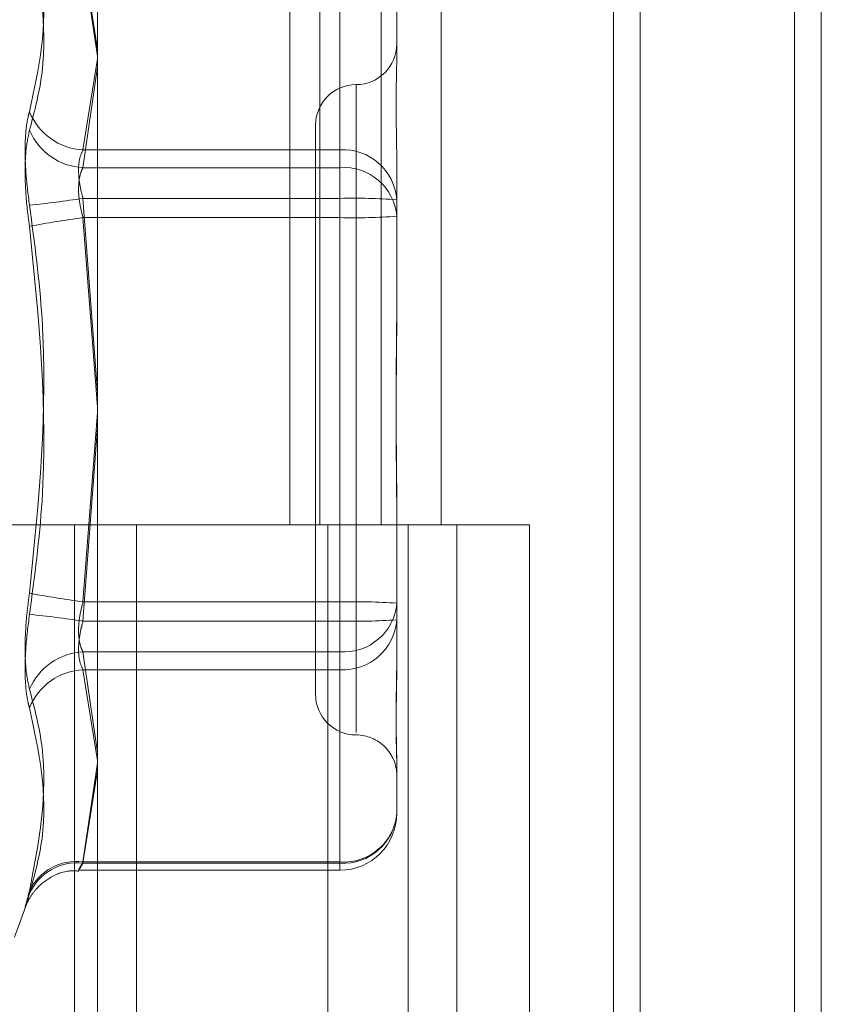
# Model space of a CAD drawing. Units: inches. Extents: x 0 to 23.4, y 0 to 16.5.
# Drawn here: x 11.9 to 11.9, y 5.7 to 5.7 of the extents above; entities that cross this region are included whole.
import ezdxf

# ---------------------------------------------------------------- set-up
doc = ezdxf.new("R2010")
doc.units = ezdxf.units.IN
doc.header["$MEASUREMENT"] = 0
doc.linetypes.add('HIDDEN', pattern=[0.07500000000000001, 0.05, -0.025])

msp = doc.modelspace()

# ---------------------------------------------------------------- linework, layer by layer
at = {"color": 7, "linetype": 'Continuous', "lineweight": 15}
for p, q in [((11.9200663837, 11.939229752), (11.9200663837, 5.4073570248)), ((11.928039111, 11.939229752), (11.928039111, 5.4073570248)), ((11.8961645952, 11.855580467), (11.8961645952, 5.4910063098)), ((11.9188845655, 11.818179752), (11.9188845655, 5.5284070248))]:
    msp.add_line(p, q, dxfattribs=at)
at = {"color": 7, "linetype": 'HIDDEN', "lineweight": 0}
for p, q in [((11.9268572928, 5.4073570248), (11.9268572928, 11.939229752)), ((11.928039111, 11.939229752), (11.928039111, 5.4073570248)), ((11.9188845655, 5.5284070248), (11.9188845655, 11.818179752)), ((11.8949373225, 11.8096570248), (11.8949373225, 5.536929752)), ((11.9143132932, 5.536929752), (11.9143132932, 11.8096570247)), ((11.9143845655, 11.8096570247), (11.9143845655, 5.536929752)), ((11.9196524558, 5.536929752), (11.9196524558, 11.8096570247)), ((11.9046405865, 5.7187479338), (11.9046405865, 5.6732933883)), ((11.9059583033, 5.7187479338), (11.9059583033, 5.6732933883)), ((11.9086620324, 5.7187479338), (11.9086620324, 5.6732933883)), ((11.9112974659, 5.7187479338), (11.9112974659, 5.6732933883)), ((11.8961645952, 5.694232739), (11.8955249205, 5.6983217963)), ((11.8955249205, 5.6982624537), (11.8961645952, 5.6939201854)), ((11.9068389689, 5.6983217963), (11.9068389689, 5.6898033312)), ((11.9068389689, 5.6890149227), (11.9068389689, 5.6982624537)), ((11.9093443375, 5.6961230208), (11.9093443375, 5.6939700935)), ((11.8955249205, 5.6898033312), (11.8961645952, 5.6938032594)), ((11.8961645952, 5.6934539482), (11.8955249205, 5.6890149227)), ((11.9075547885, 5.6926694005), (11.9075547885, 5.6641539662)), ((11.9057652394, 5.690883868), (11.9057652394, 5.6658301815)), ((11.9068389689, 5.6898033312), (11.8955249205, 5.6898033312)), ((11.9068389689, 5.6876638983), (11.9068389689, 5.6898033312)), ((11.9093443375, 5.6895877485), (11.9093443375, 5.6890284171)), ((11.8955249205, 5.6890149227), (11.9068389689, 5.6890149227)), ((11.9068389689, 5.6890149227), (11.9068389689, 5.6868161472)), ((11.9093443375, 5.6890284171), (11.9093443375, 5.6868754898)), ((11.8955249205, 5.6876638983), (11.9068389689, 5.6876638983)), ((11.8961645952, 5.6791358155), (11.8955249205, 5.6876638983)), ((11.9068389689, 5.6876638983), (11.9068389689, 5.6698979023)), ((11.9068389689, 5.6868161472), (11.8955249205, 5.6868161472)), ((11.8955249205, 5.6868161472), (11.8961645952, 5.6784739508)), ((11.9068389689, 5.6690501512), (11.9068389689, 5.6868161472)), ((11.9093443375, 5.6868754898), (11.9093443375, 5.6827393698)), ((11.8955249205, 5.6698979023), (11.8961645952, 5.6782400988)), ((11.8961645952, 5.677578234), (11.8955249205, 5.6690501512)), ((11.9093443375, 5.6739746797), (11.9093443375, 5.6732456138)), ((11.8949373225, 5.6732933884), (11.8892555043, 5.6732933884)), ((11.9086620324, 5.6732933883), (11.8949373225, 5.6732933883)), ((11.8951525206, 5.6732933884), (11.8951525206, 5.6278388429)), ((11.8951525206, 5.6732933884), (11.9093241911, 5.6732933884)), ((11.8978858306, 5.6732933884), (11.8978858306, 5.6278388429)), ((11.9063009588, 5.6278388429), (11.9063009588, 5.6732933884)), ((11.9093241911, 5.6732933884), (11.9098448958, 5.6732933883)), ((11.9093443375, 5.6732456138), (11.9093443375, 5.6691094938)), ((11.9098448958, 5.6732933883), (11.9098448958, 5.6278388429)), ((11.9151840584, 5.6732933883), (11.9098448958, 5.6732933883)), ((11.911982777, 5.6278388429), (11.911982777, 5.6732933884)), ((11.9151840584, 5.6278388429), (11.9151840584, 5.6732933883)), ((11.9068389689, 5.6698979023), (11.8955249205, 5.6698979023)), ((11.9068389689, 5.6676991269), (11.9068389689, 5.6698979023)), ((11.8955249205, 5.6690501512), (11.9068389689, 5.6690501512)), ((11.9068389689, 5.6690501512), (11.9068389689, 5.6669107183)), ((11.9093443375, 5.6691094938), (11.9093443375, 5.6671263011)), ((11.8955249205, 5.6676991269), (11.9068389689, 5.6676991269)), ((11.8961645952, 5.6632601013), (11.8955249205, 5.6676991269)), ((11.9068389689, 5.6676991269), (11.9068389689, 5.6584515959)), ((11.9068389689, 5.6669107183), (11.8955249205, 5.6669107183)), ((11.8955249205, 5.6669107183), (11.8961645952, 5.6629107901)), ((11.9068389689, 5.6583922533), (11.9068389689, 5.6669107183)), ((11.8955249205, 5.6584515959), (11.8961645952, 5.6627938641)), ((11.9093443375, 5.662743956), (11.9093443375, 5.6625742214)), ((11.8961645952, 5.6624813106), (11.8955249205, 5.6583922533)), ((11.9093443375, 5.6625742214), (11.9093443375, 5.6605910287)), ((11.9068389689, 5.6584515959), (11.8955249205, 5.6584515959)), ((11.8955249205, 5.6583922533), (11.9068389689, 5.6583922533)), ((11.9068389689, 5.6584515959), (11.9068389689, 5.658086363)), ((11.8953421739, 5.6580856601), (11.9068389689, 5.6580856601)), ((11.892507523, 5.6551401026), (11.8930052993, 5.6565077316))]:
    msp.add_line(p, q, dxfattribs=at)
for centre, radius, start, end in [((11.9075547885, 5.6944629661), 0.0017895490336457, 270, 360), ((11.9075547885, 5.690883868), 0.001789549033643, 90, 180), ((11.8956614513, 5.6924882545), 0.0026883923887273, 202.1036936505, 267.0889629884), ((11.8956650481, 5.6917216061), 0.0027103082735122, 203.0242159556, 267.0363865772), ((11.9069828857, 5.6874405715), 0.0023671387107144, 3.9723650911, 93.485606312), ((11.9070085745, 5.6866768742), 0.0023441921409278, 4.8603077802, 94.1490574938), ((11.8882701701, 5.7349963586), 0.0478852085188359, 275.8738157853, 278.7140347196), ((11.9074649596, 5.6611760171), 0.0264952773021401, 85.932447792, 91.3538249094), ((11.9021557698, 5.6386051273), 0.0486648806171868, 97.8312157636, 100.6397157288), ((11.9074649596, 5.7133040285), 0.0264952772998053, 268.6461750907, 274.0675522086), ((11.9021557698, 5.7181089222), 0.0486648805974384, 259.3602842706, 262.168784237), ((11.9074649596, 5.643410021), 0.0264952772979616, 85.9324477913, 91.3538249095), ((11.9070085745, 5.6700371753), 0.0023441921409328, 265.8509425063, 355.1396922196), ((11.8882701701, 5.621717691), 0.0478852084971418, 81.2859652798, 84.1261842153), ((11.9074649596, 5.6955380325), 0.026495277298696, 268.6461750905, 274.0675522086), ((11.9069828857, 5.6692734781), 0.0023671387106952, 266.5143936875, 356.0276349093), ((11.8956650481, 5.6649924434), 0.0027103082735493, 92.9636134234, 156.9757840441), ((11.8956614513, 5.664225795), 0.0026883923887444, 92.9110370118, 157.8963063491), ((11.9075547885, 5.6658301815), 0.0017895490336439, 180.0000000001, 270), ((11.9075547885, 5.6622510835), 0.0017895490336457, 359.9999999999, 90), ((11.9069828857, 5.660755013), 0.0023671387107091, 266.5143936879, 356.0276349091), ((11.9070085745, 5.6607896443), 0.0023441921409403, 265.8509425065, 355.1396922194), ((11.9068389689, 5.6605910287), 0.0025053686471015, 270, 0), ((11.8952270944, 5.6562022191), 0.0022690077775292, 82.4576899956, 155.0018485075), ((11.8952569327, 5.6561285831), 0.0022794780792178, 83.2483834617, 156.2410263693)]:
    msp.add_arc(centre, radius, start, end, dxfattribs=at)
for points, knots in [([(11.8931706440353, 5.699667087462162), (11.89339261925815, 5.698851089432423), (11.89415090747363, 5.696063563501069), (11.89357673667208, 5.693376868723219), (11.8931706440353, 5.691476655470291)], [0, 0, 0, 0, 0.2927319959830946, 1, 1, 1, 1]), ([(11.8931706440353, 5.69066154994816), (11.89339261925815, 5.691505641932762), (11.89415090747365, 5.694389139453304), (11.89357673667209, 5.69741375727758), (11.8931706440353, 5.699552972689068)], [0, 0, 0, 0, 0.2927319959830881, 1, 1, 1, 1]), ([(11.90934433750173, 5.689028417110674), (11.90934433529996, 5.689037561086605), (11.9093441456953, 5.689824991920022), (11.90931893485113, 5.690787274352907), (11.90931006313077, 5.69227504221609), (11.9093339193051, 5.693189861920037), (11.90934427969996, 5.69381678276377), (11.90934433551102, 5.693964813415567), (11.90934433750173, 5.693970093496448)], [0, 0, 0, 0, 0.0044186914461177, 0.3805143314236453, 0.5000020268400912, 0.8761189857768633, 0.9955813085544066, 1, 1, 1, 1]), ([(11.8931706440353, 5.687362562282549), (11.89310659532645, 5.687872041328079), (11.89297844933114, 5.688891385832272), (11.89296480762933, 5.690256545080756), (11.89305494303228, 5.691074968874648), (11.89314828738078, 5.69139903843834), (11.8931706440353, 5.691476655470291)], [0, 0, 0, 0, 0.3031799493559625, 0.6065898448014168, 0.9057753889710652, 1, 1, 1, 1]), ([(11.8931706440353, 5.69066154994816), (11.89310659532644, 5.690361605032781), (11.89297844933114, 5.689761487709538), (11.89296480762932, 5.688409293746577), (11.89305494303228, 5.687247772814615), (11.89314828738077, 5.686590712694306), (11.8931706440353, 5.68643334198732)], [0, 0, 0, 0, 0.3031799493570925, 0.6065898448018805, 0.9057753889704424, 1, 1, 1, 1]), ([(11.89552492046533, 5.68766389834546), (11.89549096132676, 5.687790961691265), (11.8953936925166, 5.68815490792129), (11.89531660941349, 5.688758280388733), (11.89534208640949, 5.689392625082756), (11.89546401467988, 5.689666516558391), (11.89552492046533, 5.68980333122326)], [0, 0, 0, 0, 0.1488797913313697, 0.4264348497921543, 0.7134919090671877, 1, 1, 1, 1]), ([(11.89552492046533, 5.689014922682079), (11.89549096132675, 5.688943837153944), (11.8953936925166, 5.688740227609352), (11.89531660941349, 5.688258592021668), (11.89534208640949, 5.687559897016926), (11.89546401467988, 5.68706390558248), (11.89552492046533, 5.686816147225909)], [0, 0, 0, 0, 0.1488797913319415, 0.4264348497907813, 0.7134919090667987, 1, 1, 1, 1]), ([(11.8931706440353, 5.687362562282549), (11.89339261925815, 5.685702472268209), (11.89415090747363, 5.680031448816311), (11.89357673667208, 5.674320136214184), (11.89317064403531, 5.670280707549761)], [0, 0, 0, 0, 0.2927319959829652, 1, 1, 1, 1]), ([(11.8931706440353, 5.669351487254525), (11.89339261925815, 5.671011577268866), (11.89415090747363, 5.676682600720767), (11.89357673667208, 5.682393913322896), (11.8931706440353, 5.68643334198732)], [0, 0, 0, 0, 0.2927319959829751, 1, 1, 1, 1]), ([(11.90934433750173, 5.683468435759121), (11.90934433529996, 5.683454633905352), (11.90934414569529, 5.682266091273555), (11.90931893485114, 5.680683950378665), (11.90931006313078, 5.677916257665609), (11.90933391930513, 5.675956624918599), (11.90934427969994, 5.674378540787561), (11.90934433551102, 5.673988588871308), (11.90934433750174, 5.673974679740782)], [0, 0, 0, 0, 0.0044186914451682, 0.3805143314231193, 0.5000020268403523, 0.876118985776923, 0.9955813085548781, 1, 1, 1, 1]), ([(11.90934433750173, 5.673245613777967), (11.90934433529996, 5.673259415631734), (11.90934414569529, 5.674447958263549), (11.90931893485113, 5.676030099158414), (11.90931006313077, 5.678797791871472), (11.90933391930511, 5.680757424618474), (11.90934427969994, 5.682335508749524), (11.90934433551101, 5.682725460665774), (11.90934433750172, 5.682739369796301)], [0, 0, 0, 0, 0.004418691445076, 0.3805143314225785, 0.5000020268388969, 0.8761189857773296, 0.9955813085540696, 1, 1, 1, 1]), ([(11.89317064403531, 5.666052499588924), (11.89310659532645, 5.666352444504305), (11.89297844933115, 5.666952561827551), (11.89296480762934, 5.668304755790501), (11.89305494303228, 5.669466276722471), (11.89314828738078, 5.670123336842777), (11.89317064403531, 5.670280707549761)], [0, 0, 0, 0, 0.3031799493572071, 0.6065898448031247, 0.9057753889710267, 1, 1, 1, 1]), ([(11.89552492046534, 5.667699126855015), (11.89549096132676, 5.667770212383147), (11.89539369251661, 5.667973821927728), (11.8953166094135, 5.668455457515421), (11.8953420864095, 5.669154152520159), (11.89546401467989, 5.669650143954605), (11.89552492046534, 5.66989790231117)], [0, 0, 0, 0, 0.1488797913318738, 0.4264348497911821, 0.7134919090711777, 0.9999999999999999, 0.9999999999999999, 0.9999999999999999, 0.9999999999999999]), ([(11.8931706440353, 5.669351487254525), (11.89310659532645, 5.668842008208999), (11.89297844933114, 5.667822663704809), (11.89296480762933, 5.666457504456328), (11.89305494303228, 5.665639080662434), (11.89314828738077, 5.665315011098747), (11.8931706440353, 5.6652373940668)], [0, 0, 0, 0, 0.3031799493542103, 0.6065898448028836, 0.905775388972345, 1, 1, 1, 1]), ([(11.89552492046533, 5.669050151191616), (11.89549096132676, 5.668923087845815), (11.8953936925166, 5.668559141615784), (11.89531660941349, 5.667955769148343), (11.89534208640949, 5.667321424454328), (11.89546401467988, 5.667047532978693), (11.89552492046533, 5.666910718313825)], [0, 0, 0, 0, 0.1488797913297437, 0.4264348497948778, 0.7134919090671061, 0.9999999999999999, 0.9999999999999999, 0.9999999999999999, 0.9999999999999999]), ([(11.90934433750173, 5.667685632426404), (11.90934433529996, 5.667676488450474), (11.9093441456953, 5.666889057617095), (11.90931893485114, 5.665926775184164), (11.90931006313078, 5.664439007320985), (11.90933391930512, 5.663524187617074), (11.90934427969993, 5.662897266773285), (11.90934433551101, 5.662749236121519), (11.90934433750173, 5.662743956040638)], [0, 0, 0, 0, 0.0044186914457148, 0.3805143314234961, 0.5000020268399491, 0.876118985777063, 0.9955813085544785, 1, 1, 1, 1]), ([(11.90934433750173, 5.662574221435819), (11.90934433529996, 5.662578879313661), (11.90934414569529, 5.662979991112136), (11.90931893485114, 5.663599849574043), (11.90931006313077, 5.664879774423935), (11.90933391930512, 5.665924587466983), (11.90934427969994, 5.666875750754289), (11.90934433551102, 5.667117672018753), (11.90934433750173, 5.667126301068397)], [0, 0, 0, 0, 0.0044186914456909, 0.3805143314237476, 0.5000020268404786, 0.876118985776636, 0.9955813085547602, 1, 1, 1, 1]), ([(11.89317064403531, 5.666052499588924), (11.89339261925815, 5.665208407604323), (11.89415090747362, 5.66232491008378), (11.89357673667207, 5.659300292259504), (11.8931706440353, 5.657161076848016)], [0, 0, 0, 0, 0.29273199598285, 1, 1, 1, 1]), ([(11.8931706440353, 5.657046962074921), (11.89339261925815, 5.657862960104659), (11.89415090747363, 5.660650486036007), (11.89357673667208, 5.663337180813864), (11.8931706440353, 5.6652373940668)], [0, 0, 0, 0, 0.2927319959826453, 1, 1, 1, 1]), ([(11.89552492046533, 5.658392253278079), (11.89549096132675, 5.658336275460408), (11.8953936925166, 5.658175938774972), (11.89531660941349, 5.658054201895219), (11.89534208640949, 5.658118552205933), (11.89546401467988, 5.658340652164748), (11.89552492046533, 5.658451595856453)], [0, 0, 0, 0, 0.1488797913319379, 0.4264348497929313, 0.7134919090678873, 1, 1, 1, 1]), ([(11.89300498076717, 5.656504733461953), (11.8930055434934, 5.656506231474551), (11.89301277380127, 5.65652547900856), (11.89305885499799, 5.656637001933022), (11.89318934478695, 5.656896642529278), (11.8934793056796, 5.657304188696318), (11.89403737659359, 5.657773077219379), (11.89471761838968, 5.658081392386159), (11.8951939151719, 5.658054045344074), (11.89534137165842, 5.658045578986767)], [0, 0, 0, 0, 0.0037645433406578, 0.0483695371325424, 0.1398556439468143, 0.3022318359008328, 0.5337969768280838, 0.8556684353758344, 0.9999999999999999, 0.9999999999999999, 0.9999999999999999, 0.9999999999999999]), ([(11.8931706440353, 5.657046962074921), (11.89310659532644, 5.65683742794477), (11.89297844933114, 5.656418200763817), (11.89296480762933, 5.656405235478276), (11.89305494303228, 5.656748332616393), (11.89314828738077, 5.657081323172985), (11.8931706440353, 5.657161076848015)], [0, 0, 0, 0, 0.3031799493563226, 0.6065898448034054, 0.9057753889719049, 1, 1, 1, 1])]:
    msp.add_open_spline(points, degree=3, knots=knots, dxfattribs=at)

doc.saveas('drawing.dxf')
